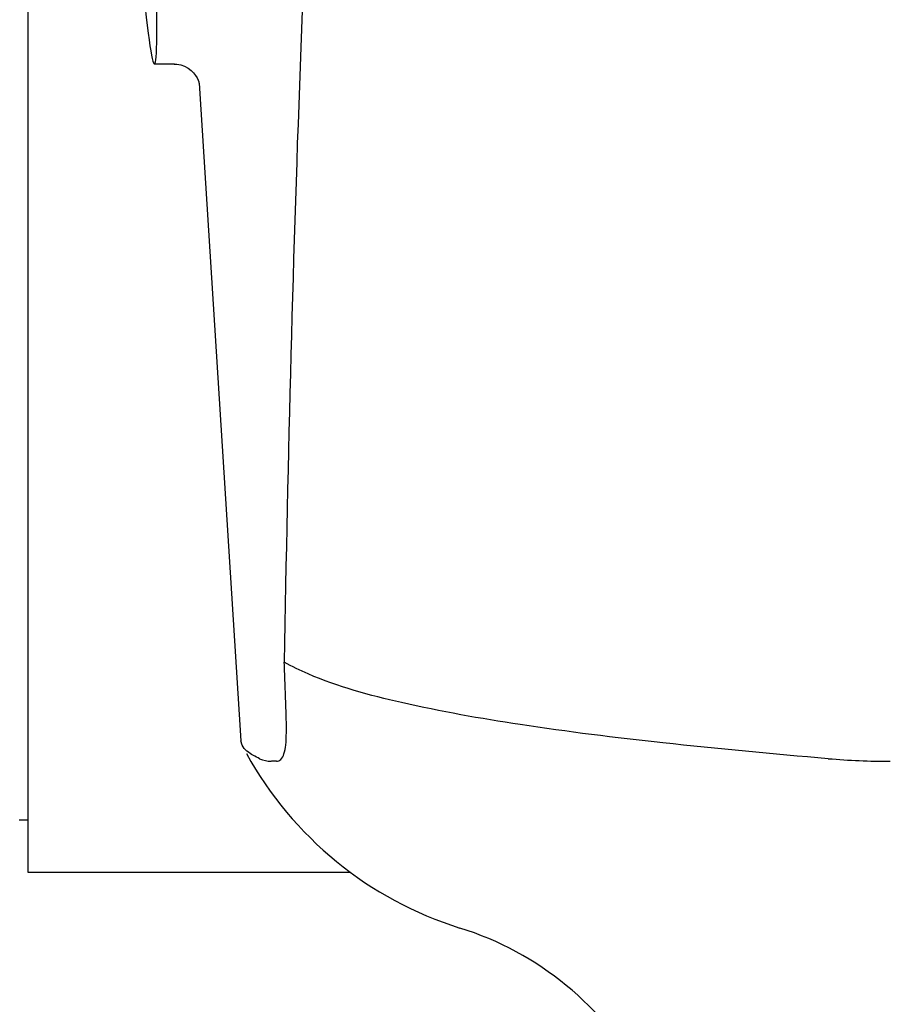
# Model space of a CAD drawing. Units: millimetres. Extents: x 17402 to 24133, y 2616 to 7481.
# Drawn here: x 19979 to 20012, y 6163 to 6200 of the extents above; entities that cross this region are included whole.
import ezdxf

# ---------------------------------------------------------------- set-up
doc = ezdxf.new("R2010")
doc.units = ezdxf.units.MM

# ---------------------------------------------------------------- blocks, each defined once
blk = doc.blocks.new('A$C61A927D0')
for p, q in [((1533.83, 610.996), (1533.83, 521.004)), ((1539.378, 551.6), (1538.621, 551.6)), ((1539.368, 551.6), (1539.369, 551.6)), ((1540.314, 550.888), (1540.314, 550.886)), ((1540.315, 550.882), (1541.894, 525.975)), ((1543.589, 527.566), (1543.58, 527.781)), ((1541.941, 525.809), (1541.894, 525.975)), ((1543.237, 525.204), (1543.048, 525.203)), ((1533.5, 522.98), (1533.83, 522.98)), ((1533.83, 521), (1546.047, 521))]:
    blk.add_line(p, q)
for points in [[(1539.367, 551.6), (1539.465, 551.595), (1539.62, 551.567), (1539.764, 551.517), (1539.896, 551.447), (1540.012, 551.361)], [(1540.012, 551.361), (1540.106, 551.267), (1540.181, 551.17), (1540.237, 551.075), (1540.275, 550.993), (1540.296, 550.932), (1540.308, 550.889), (1540.315, 550.86), (1540.318, 550.843)]]:
    blk.add_lwpolyline(points)
for centre, radius, start, end in [((2580.554, 513.034), 1037.132, 172.968171, 177.833615), ((2598.576, 512.323), 1055.168, 177.832052, 179.096863), ((1530.185, 526.436), 13.433, 359.8092, 0.9429), ((1534.214, 526.429), 9.405, 359.1346, 359.7717), ((1554.371, 532.25), 14, 208.8641, 252.6263), ((1566.467, 553.16), 27.957, 265.2219, 270.0385), ((1546.607, 507.436), 12, 28.6708, 72.6263)]:
    blk.add_arc(centre, radius, start, end)
blk.add_ellipse((1537.706, 566), major_axis=(-0.916, 14.4), ratio=0.028922, start_param=2.442336, end_param=6.979847)
for points, knots in [([(1543.58, 527.781), (1543.577, 527.871), (1543.561, 528.262), (1543.548, 528.654), (1543.539, 528.955)], [0, 0, 0, 0, 0.231277, 1, 1, 1, 1]), ([(1564.138, 525.3), (1562.049, 525.477), (1558.154, 525.842), (1552.754, 526.503), (1548.255, 527.299), (1545.575, 528.018), (1544.444, 528.507)], [0, 0, 0, 0, 0.314358, 0.586796, 0.81515, 1, 1, 1, 1]), ([(1543.617, 526.657), (1543.616, 526.726), (1543.609, 527.029), (1543.598, 527.332), (1543.589, 527.566)], [0, 0, 0, 0, 0.226416, 1, 1, 1, 1]), ([(1543.237, 525.204), (1543.299, 525.204), (1543.443, 525.267), (1543.548, 525.514), (1543.605, 525.857), (1543.615, 526.13), (1543.617, 526.287)], [0, 0, 0, 0, 0.150257, 0.341552, 0.619412, 1, 1, 1, 1]), ([(1542.605, 525.3), (1542.524, 525.338), (1542.276, 525.463), (1542.027, 525.639), (1541.94, 525.81)], [0, 0, 0, 0, 0.318652, 1, 1, 1, 1])]:
    blk.add_open_spline(points, degree=3, knots=knots)
for points in [[(1544.444, 528.507), (1544.135, 528.641), (1543.832, 528.789), (1543.539, 528.955)], [(1542.605, 525.3), (1542.742, 525.238), (1542.896, 525.203), (1543.047, 525.203)]]:
    blk.add_open_spline(points, degree=3)

msp = doc.modelspace()

# ---------------------------------------------------------------- block references
msp.add_blockref('A$C61A927D0', (18445.583, 5646.811))

doc.saveas('drawing.dxf')
